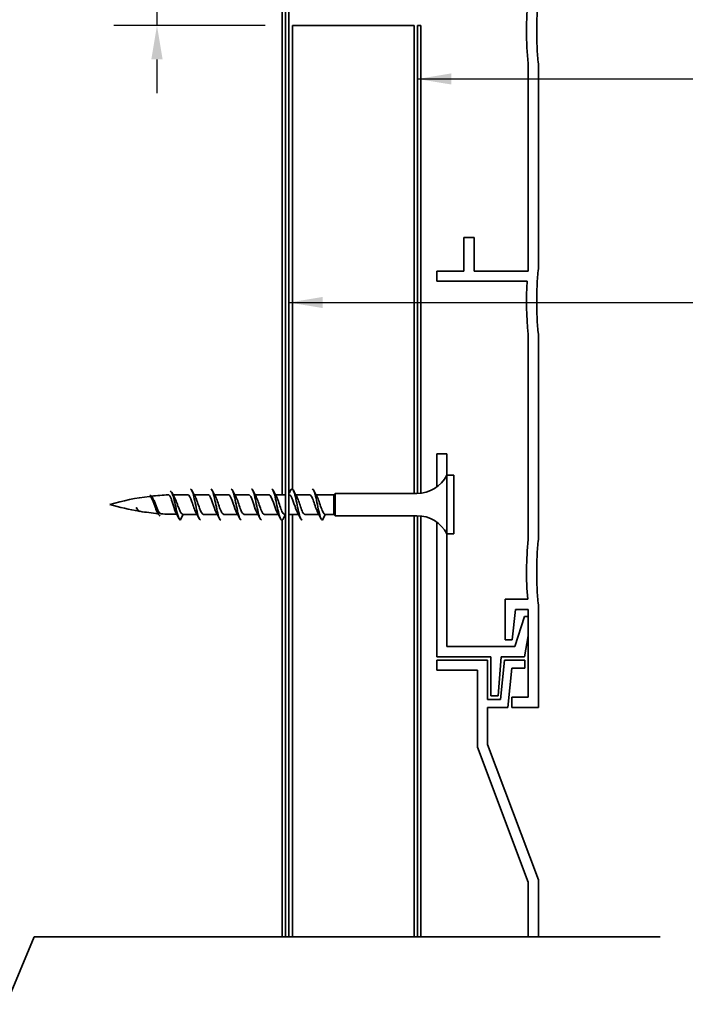
# Model space of a CAD drawing. Units: millimetres. Extents: x 14 to 580, y 14 to 406.
# Drawn here: x 310 to 408, y 98 to 244 of the extents above; entities that cross this region are included whole.
import ezdxf

# ---------------------------------------------------------------- set-up
doc = ezdxf.new("R2010")
doc.units = ezdxf.units.MM
doc.header["$LTSCALE"] = 2
for name, color, linetype, lineweight in [('Dimension (ISO)', 7, 'Continuous', 25), ('Sketch Geometry (ISO)', 8, 'Continuous', 25), ('Symbol (ISO)', 7, 'Continuous', 25), ('Visible (ISO)', 8, 'Continuous', 35)]:
    doc.layers.add(name, color=color, linetype=linetype, lineweight=lineweight)
doc.styles.add('Note Text (ISO)', font='arial.ttf')
doc.dimstyles.new('Default (ISO)', dxfattribs={"dimscale": 2, "dimtxt": 2, "dimasz": 2.5, "dimexe": 3.175, "dimexo": 2, "dimgap": 0.762, "dimtad": 1, "dimdec": 0, "dimrnd": 1e-08, "dimzin": 0, "dimdsep": 46, "dimtxsty": 'Note Text (ISO)', "dimcen": 0.09, "dimdle": 10, "dimclrd": 256, "dimclre": 256, "dimclrt": 174, "dimazin": 0, "dimtfac": 1.752600073814392, "dimtmove": 0, "dimatfit": 3, "dimfxl": 0, "dimtolj": 1, "dimtzin": 0, "dimlwd": -1, "dimlwe": -1, "dimarcsym": 0})
doc.dimstyles.new('Default - Method 1b (ISO)$7', dxfattribs={"dimscale": 2, "dimtxt": 2, "dimasz": 2.5, "dimexe": 3.175, "dimexo": 0, "dimgap": 0.762, "dimtad": 1, "dimtoh": 1, "dimrnd": 1e-08, "dimtxsty": 'Note Text (ISO)', "dimcen": 0.09, "dimdle": 10, "dimclrd": 8, "dimclre": 256, "dimclrt": 174, "dimazin": 2, "dimtfac": 1.75, "dimtmove": 0, "dimatfit": 3, "dimfxl": 0, "dimtolj": 1, "dimlwd": -1, "dimlwe": -1, "dimarcsym": 0})

# ---------------------------------------------------------------- blocks, each defined once
blk = doc.blocks.new('*D11')
at = {"layer": 'Defpoints', "color": 0}
for p in [(350.2763536794125, 252.7499922361619), (330.2763536794131, 242.7499922361619), (350.2763536794133, 242.7499922361619)]:
    blk.add_point(p, dxfattribs=at)
at = {"layer": 'Dimension (ISO)'}
for p, q in [((330.2763536794131, 257.7499922361619), (330.2763536794131, 262.7499922361619)), ((346.2763536794125, 252.7499922361619), (323.9263536794131, 252.7499922361619)), ((330.2763536794131, 252.7499922361619), (330.2763536794131, 242.7499922361619)), ((346.2763536794133, 242.7499922361619), (323.9263536794131, 242.7499922361619)), ((330.2763536794131, 237.7499922361619), (330.2763536794131, 232.7499922361619))]:
    blk.add_line(p, q, dxfattribs=at)
for points in [[(329.4430203460798, 257.7499922361619), (331.1096870127464, 257.7499922361619), (330.2763536794131, 252.7499922361619)], [(329.4430203460798, 237.7499922361619), (331.1096870127464, 237.7499922361619), (330.2763536794131, 242.7499922361619)]]:
    blk.add_solid(points, dxfattribs=at)
at = {"layer": 'Dimension (ISO)', "color": 174, "insert": (324.6677697538641, 245.080142288834), "char_height": 4, "attachment_point": 1, "rotation": 90, "style": 'Note Text (ISO)'}
blk.add_mtext('\\A1;10', dxfattribs=at)

msp = doc.modelspace()

# ---------------------------------------------------------------- linework, layer by layer
at = {"layer": 'Sketch Geometry (ISO)', "color": 7, "lineweight": 35}
for p, q in [((308.0033460415648, 98.05931259486607), (312.1454816652958, 108.0593125948661)), ((312.1454816652958, 108.0593125948661), (404.6263536794243, 108.0593125948661))]:
    msp.add_line(p, q, dxfattribs=at)
at = {"layer": 'Visible (ISO)', "color": 100}
for p, q in [((349.276353679411, 297.7499922361583), (349.2763536794093, 108.059312594866)), ((349.7763536794093, 108.059312594866), (349.776353679411, 297.7499922361583))]:
    msp.add_line(p, q, dxfattribs=at)
at = {"layer": 'Visible (ISO)'}
for p, q in [((348.7763536794109, 173.3975931759628), (348.7763536794109, 252.7499922361584)), ((350.2763536794131, 242.7499922361618), (350.2763536794181, 174.2349935353049)), ((368.2763536794131, 242.7499922361631), (350.2763536794131, 242.7499922361618)), ((368.2763536794182, 173.5975931759631), (368.2763536794131, 242.7499922361631)), ((373.1263536794091, 167.5975931759632), (373.126353679409, 176.2975931759632)), ((373.126353679409, 176.2975931759632), (374.126353679409, 176.2975931759632)), ((374.1263536794091, 167.5975931759632), (374.126353679409, 176.2975931759632)), ((333.3263536794085, 173.3975931759625), (334.8263536794086, 173.3975931759625)), ((335.7708233712224, 173.3975931759625), (337.8263536794086, 173.3975931759625)), ((338.7708233712224, 173.3975931759626), (340.8263536794087, 173.3975931759626)), ((341.7708233712224, 173.3975931759626), (343.8263536794087, 173.3975931759626)), ((344.7708233712225, 173.3975931759627), (346.8263536794087, 173.3975931759627)), ((347.7708233712225, 173.3975931759627), (349.2763536794102, 173.3975931759628)), ((349.7763536794102, 173.3975931759628), (349.8263536794087, 173.3975931759628)), ((350.7708233712225, 173.3975931759628), (352.8263536794088, 173.3975931759628)), ((353.7708233712226, 173.3975931759628), (356.4263536794089, 173.3975931759629)), ((356.4263536794089, 173.3975931759629), (356.6263536794089, 173.5975931759629)), ((356.4263536794089, 170.4975931759629), (356.4263536794089, 173.3975931759629)), ((356.6263536794089, 170.2975931759629), (356.6263536794089, 173.5975931759629)), ((356.6263536794088, 173.5975931759629), (368.6867591033244, 173.5975931759631)), ((327.3599947812385, 171.2661066219736), (327.3552295933263, 171.2733824949285)), ((333.7263536794086, 169.6475931759625), (334.1263536794086, 170.4975931759625)), ((334.1263536794086, 170.4975931759625), (336.1818839875949, 170.4975931759625)), ((337.1263536794086, 170.4975931759625), (339.1818839875948, 170.4975931759626)), ((340.1263536794087, 170.4975931759626), (342.1818839875949, 170.4975931759626)), ((343.1263536794087, 170.4975931759627), (345.181883987595, 170.4975931759627)), ((346.1263536794087, 170.4975931759627), (348.181883987595, 170.4975931759628)), ((349.1263536794088, 170.4975931759628), (349.2763536794102, 170.4975931759628)), ((349.7763536794102, 170.4975931759628), (351.181883987595, 170.4975931759628)), ((350.2763536794184, 170.4975931759628), (350.276353679423, 108.0593125948661)), ((352.1263536794089, 170.4975931759628), (354.1818839875951, 170.4975931759629)), ((355.1263536794089, 170.4975931759629), (354.7263536794089, 169.6475931759629)), ((355.1263536794089, 170.4975931759629), (356.4263536794089, 170.4975931759629)), ((356.4263536794089, 170.4975931759629), (356.6263536794089, 170.2975931759629)), ((348.7763536794109, 108.0593125948661), (348.7763536794109, 169.7538431759691)), ((356.6263536794089, 170.2975931759629), (368.6867591033244, 170.2975931759631)), ((368.2763536794229, 108.0593125948661), (368.2763536794184, 170.2975931759631)), ((373.1263536794091, 167.5975931759632), (374.1263536794091, 167.5975931759632))]:
    msp.add_line(p, q, dxfattribs=at)
at = {"layer": 'Visible (ISO)', "color": 1}
for p, q in [((368.7763536794151, 242.749992236163), (368.7763536794201, 173.5983959592158)), ((369.276353679415, 242.7499922361631), (368.7763536794151, 242.749992236163)), ((369.2763536794201, 173.6324770407819), (369.276353679415, 242.7499922361631)), ((368.7763536794204, 170.2967903927104), (368.7763536794249, 108.0593125948661)), ((369.2763536794249, 108.0593125948661), (369.2763536794204, 170.2627093111444))]:
    msp.add_line(p, q, dxfattribs=at)
at = {"layer": 'Visible (ISO)', "color": 5}
for p, q in [((385.12635367941, 206.4475931759615), (385.1263536794073, 237.1322531048953)), ((386.6263536794071, 237.1582821607924), (386.6263536794099, 206.7369041911239)), ((375.6263536794098, 211.4475931759606), (377.1263536794098, 211.4475931759608)), ((375.6263536794102, 206.4475931759607), (375.6263536794098, 211.4475931759606)), ((377.1263536794098, 211.4475931759608), (377.1263536794102, 206.4475931759608)), ((371.6263536794102, 206.4475931759603), (375.6263536794102, 206.4475931759607)), ((371.6263536794104, 204.9475931759603), (371.6263536794102, 206.4475931759603)), ((377.1263536794102, 206.4475931759608), (385.12635367941, 206.4475931759615)), ((384.973228784636, 204.9475931759616), (371.6263536794104, 204.9475931759603)), ((385.1263536794137, 166.7629332470272), (385.1263536794111, 197.1322531048999)), ((386.6263536794108, 197.1582821607998), (386.6263536794136, 166.7369041911297)), ((373.1263536794089, 179.4475931759632), (371.6263536794088, 179.4475931759632)), ((371.6263536794088, 179.4475931759632), (371.6263536794089, 174.5529938474448)), ((373.126353679409, 176.2975931759632), (373.1263536794089, 179.4475931759632)), ((371.626353679409, 169.3421925044814), (371.6263536794094, 149.4475931759631)), ((373.1263536794094, 150.947593175963), (373.1263536794091, 167.5975931759632)), ((381.7263536794145, 157.9475931759617), (385.0487161398203, 157.947593175962)), ((381.726353679415, 151.9488676136774), (381.7263536794145, 157.9475931759617)), ((383.2263536794146, 156.4475931759619), (382.7478094308451, 151.9481647411372)), ((385.1263536794146, 156.447593175962), (383.2263536794146, 156.4475931759619)), ((385.1263536794158, 143.4475931759622), (385.1263536794146, 156.447593175962)), ((386.6263536794145, 157.1582821607952), (386.626353679416, 141.9475931759623)), ((384.5906722861704, 155.4033231271601), (383.1263536794094, 150.9475931759632)), ((385.1263536794152, 155.4033231271602), (384.5906722861704, 155.4033231271601)), ((382.7478094308452, 151.9481647411372), (381.726353679415, 151.9488676136774)), ((384.5780835687626, 149.4475931759634), (385.1263536794154, 152.5569874867492)), ((383.1263536794094, 150.9475931759632), (373.1263536794094, 150.947593175963)), ((371.6263536794094, 149.4475931759631), (379.6263536794094, 149.4475931759632)), ((379.1263536794207, 148.9475931759626), (371.6263536794204, 148.9475931759619)), ((371.6263536794204, 148.9475931759619), (371.6263536794206, 147.4475931759619)), ((379.1263536794212, 143.1475931759624), (379.1263536794207, 148.9475931759626)), ((379.6263536794094, 149.4475931759632), (379.6263536794095, 143.6475931759631)), ((380.6835574005924, 143.6475931759632), (381.1263536794094, 149.4475931759633)), ((381.6455633503186, 148.9475931759627), (381.0271440085231, 143.1475931759628)), ((381.1263536794094, 149.4475931759633), (384.5780835687626, 149.4475931759634)), ((384.6263536794206, 148.9475931759631), (381.6455633503186, 148.9475931759627)), ((384.6263536794208, 147.747593175963), (384.6263536794206, 148.9475931759631)), ((371.6263536794206, 147.4475931759619), (377.6263536794207, 147.4475931759624)), ((377.6263536794207, 147.4475931759624), (377.6263536794218, 136.0934912097127)), ((382.0939194121597, 141.9475931759629), (382.7123387539552, 147.7475931759629)), ((382.7123387539552, 147.7475931759629), (384.6263536794208, 147.747593175963)), ((381.0271440085231, 143.1475931759628), (379.1263536794212, 143.1475931759624)), ((379.6263536794095, 143.6475931759631), (380.6835574005924, 143.6475931759632)), ((382.726353679416, 143.4475931759619), (385.1263536794158, 143.4475931759622)), ((382.7263536794161, 141.9475931759619), (382.726353679416, 143.4475931759619)), ((379.1263536794218, 136.4475931759625), (379.1263536794213, 141.9475931759626)), ((379.1263536794213, 141.9475931759626), (382.0939194121597, 141.9475931759629)), ((386.626353679416, 141.9475931759623), (382.7263536794161, 141.9475931759619)), ((377.6263536794218, 136.0934912097127), (385.1263536794237, 116.0934912097133)), ((386.6263536794235, 116.4475931759631), (379.1263536794218, 136.4475931759625)), ((385.1263536794237, 116.0934912097133), (385.1263536794244, 108.0593125948663)), ((386.6263536794243, 108.0593125948663), (386.6263536794235, 116.4475931759631))]:
    msp.add_line(p, q, dxfattribs=at)
for centre, radius, start, end in [((431.3763536794067, 241.9475931759656), 46.50000000000035, 174.0560393373646, 185.9439606626468), ((431.3763536794119, 241.9475931759667), 45.00000000000561, 174.0237933513035, 185.9762066487087), ((385.6263536794068, 237.158282160794), 1.000000000000295, 0, 5.976206648605649), ((385.6263536794371, 206.7369041911272), 0.9999999999727216, 354.023793351118, 0), ((431.376353679422, 201.9475931759687), 45.00000000001165, 174.0237933513127, 185.9762066487012), ((431.3763536794091, 201.9475931759688), 46.49999999999892, 176.300928936844, 185.9439606626452), ((385.6263536794096, 197.1582821608002), 1.000000000001164, 0, 5.976206648668239), ((431.3763536794142, 161.9475931759657), 46.50000000000051, 174.0560393373646, 184.9347679805162), ((431.3763536794108, 161.9475931759661), 44.99999999999715, 174.0237933513044, 185.9762066487055), ((385.6263536794065, 166.7369041911293), 1.000000000007114, 354.0237933513268, 0), ((385.6263536794161, 157.1582821607948), 0.9999999999983483, 0, 5.976206648735221)]:
    msp.add_arc(centre, radius, start, end, dxfattribs=at)
at = {"layer": 'Visible (ISO)'}
for centre, radius, start, end in [((368.6867591033243, 178.5975931759631), 5.000000000000049, 270.0000000000016, 332.6128924973476), ((333.3263536794092, 138.1898345552728), 35.20775862069014, 92.21762117242793, 96.31416521646135), ((333.3263536794092, 138.1898345552728), 35.20775862069014, 90.00000000000105, 91.0989089427549), ((333.3263536794092, 138.1898345552728), 35.20775862069011, 96.79599240876593, 106.5007744578125), ((333.3263536794079, 205.7053517966522), 35.20775862069014, 253.4992255421895, 260.6974741417717), ((333.3263536794079, 205.7053517966522), 35.20775862069014, 260.8643918746739, 265.3019329143476), ((333.3263536794079, 205.7053517966522), 35.20775862069014, 265.9940758011206, 269.8052398723297), ((368.6867591033246, 165.2975931759631), 5.000000000000062, 27.38710750265457, 90.00000000000081)]:
    msp.add_arc(centre, radius, start, end, dxfattribs=at)
for points, knots in [([(330.7263536794079, 170.2924797862197), (330.6352727048213, 170.3117720962598), (330.5441917302347, 170.4169456509012), (330.4531107556481, 170.5989490507714), (330.2712639265503, 170.9623261589066), (330.0894170974525, 171.6058461285897), (329.9075702683547, 172.161255239554), (329.7257234392569, 172.7166643505182), (329.5438766101591, 173.1554666086867), (329.3620297810613, 173.2648936834964), (329.316804413844, 173.2921082336007), (329.2715790466267, 173.299063661199), (329.2263536794094, 173.2881943888154)], [6.283185307181132, 6.283185307181132, 6.283185307181132, 6.283185307181132, 6.85546394846701, 6.85546394846701, 6.85546394846701, 7.998041273211512, 7.998041273211512, 7.998041273211512, 9.140618597956014, 9.140618597956014, 9.140618597956014, 9.424777960767472, 9.424777960767472, 9.424777960767472, 9.424777960767472]), ([(333.0843558652106, 170.7215213437123), (333.0479575485813, 170.7869620026639), (333.0115835608792, 170.8654370752506), (332.91602451365, 171.0995599526337), (332.8576307172029, 171.2700789079337), (332.7394496627815, 171.6420744460632), (332.6808930479441, 171.8395869521831), (332.5623767329128, 172.2329199809911), (332.5036532485468, 172.424580158804), (332.3847931381569, 172.7738910093971), (332.3258985862106, 172.9279085271666), (332.2066858203892, 173.1753844576309), (332.1476158389881, 173.2663694094248), (332.0464141641299, 173.3553116956771), (332.0053054256924, 173.3728243001662), (331.9639863872966, 173.3712246789777)], [0.0853115117450122, 0.0853115117450122, 0.0853115117450122, 0.0853115117450122, 0.1237960385447825, 0.1237960385447825, 0.1856605331249373, 0.1856605331249373, 0.247461516475892, 0.247461516475892, 0.3091678263524354, 0.3091678263524354, 0.3707480687771172, 0.3707480687771172, 0.4321706142797713, 0.4321706142797713, 0.4745572395045438, 0.4745572395045438, 0.4745572395045438, 0.4745572395045438]), ([(333.7263536794086, 169.6475931759625), (333.5445068503108, 169.6862459127061), (333.362660021213, 170.2679112538259), (333.1808131921151, 171.0406670359206), (332.9989663630174, 171.8134228180153), (332.8171195339195, 172.7327058723702), (332.6352727048217, 173.3024624701507), (332.4989663630175, 173.7295330874804), (332.3626600212133, 173.9460789432794), (332.2263536794092, 173.9237617426565)], [0, 0, 0, 0, 1.142577324744502, 1.142577324744502, 1.142577324744502, 2.285154649489003, 2.285154649489003, 2.285154649489003, 3.1415926535885, 3.1415926535885, 3.1415926535885, 3.1415926535885]), ([(336.0348391003598, 170.75959256189), (335.836355505424, 171.1061390259742), (335.637871910488, 171.7797198303481), (335.4393883155522, 172.357858407104), (335.2363026664784, 172.9494017442396), (335.0332170174047, 173.3926681703026), (334.830131368331, 173.3975477916926), (334.8288721386904, 173.3975780477147), (334.8276129090499, 173.3975914341721), (334.8263536794094, 173.3975880187621)], [38.30965854971353, 38.30965854971353, 38.30965854971353, 38.30965854971353, 39.55676775713086, 39.55676775713086, 39.55676775713086, 40.83279252348991, 40.83279252348991, 40.83279252348991, 40.84070449666554, 40.84070449666554, 40.84070449666554, 40.84070449666554]), ([(336.7263536794081, 169.6501733330421), (336.5736189114972, 169.657715380978), (336.4208841435865, 170.0252894280378), (336.2681493756756, 170.6278582768948), (336.087186588384, 171.3417922417392), (335.9062238010926, 172.348218469293), (335.7252610138011, 173.1021484758702), (335.5589585690037, 173.7950003332958), (335.3926561242064, 174.2412621388461), (335.226353679409, 174.2467889563531)], [37.69911184307863, 37.69911184307863, 37.69911184307863, 37.69911184307863, 38.65877269271149, 38.65877269271149, 38.65877269271149, 39.79579541896771, 39.79579541896771, 39.79579541896771, 40.8407044966662, 40.8407044966662, 40.8407044966662, 40.8407044966662]), ([(339.0348391003599, 170.7602008001646), (338.8517837507926, 171.0823273602907), (338.6687284012253, 171.6754061880839), (338.4856730516581, 172.2213261734377), (338.2825874025843, 172.8269818662649), (338.0795017535106, 173.3250824642625), (337.8764161044369, 173.389630095742), (337.8597286294277, 173.3949339514902), (337.8430411544185, 173.3972748955352), (337.8263536794095, 173.3967888314256)], [32.02647324253395, 32.02647324253395, 32.02647324253395, 32.02647324253395, 33.17664392533557, 33.17664392533557, 33.17664392533557, 34.45266869169463, 34.45266869169463, 34.45266869169463, 34.55751918948596, 34.55751918948596, 34.55751918948596, 34.55751918948596]), ([(339.7263536794082, 169.6560488602276), (339.6593956352464, 169.6537461642819), (339.5924375910845, 169.7164250551326), (339.5254795469226, 169.8481548267917), (339.3445167596312, 170.2041715973996), (339.1635539723396, 171.045904248088), (338.9825911850481, 171.9175472876958), (338.8016283977566, 172.7891903273035), (338.620665610465, 173.6450923704209), (338.4397028231735, 174.021775077661), (338.3685864419188, 174.169807230686), (338.2974700606639, 174.240781732628), (338.2263536794091, 174.2387169413208)], [31.41592653589905, 31.41592653589905, 31.41592653589905, 31.41592653589905, 31.83663633517417, 31.83663633517417, 31.83663633517417, 32.9736590614304, 32.9736590614304, 32.9736590614304, 34.11068178768662, 34.11068178768662, 34.11068178768662, 34.55751918948661, 34.55751918948661, 34.55751918948661, 34.55751918948661]), ([(342.0348391003599, 170.7614572321962), (341.8672119961613, 171.0578532598529), (341.6995848919626, 171.5753604813443), (341.531957787764, 172.0822236632682), (341.3288721386903, 172.6963047737465), (341.1257864896165, 173.2445625179818), (340.9227008405428, 173.3681720752934), (340.890585120165, 173.3877195420728), (340.8584693997872, 173.396394757604), (340.8263536794095, 173.3950030515394)], [25.74328793535436, 25.74328793535436, 25.74328793535436, 25.74328793535436, 26.79652009354026, 26.79652009354026, 26.79652009354026, 28.07254485989932, 28.07254485989932, 28.07254485989932, 28.27433388230637, 28.27433388230637, 28.27433388230637, 28.27433388230637]), ([(342.7263536794082, 169.6488635462215), (342.5642095717038, 169.6552863808213), (342.4020654639995, 170.076410433025), (342.2399213562952, 170.7414642583435), (342.0589585690037, 171.4837051922415), (341.8779957817122, 172.4909092943473), (341.6970329944206, 173.217666855195), (341.5401398894168, 173.8477591079339), (341.383246784413, 174.2384361004819), (341.2263536794092, 174.2456280048063)], [25.13274122871946, 25.13274122871946, 25.13274122871946, 25.13274122871946, 26.15152270389308, 26.15152270389308, 26.15152270389308, 27.28854543014929, 27.28854543014929, 27.28854543014929, 28.27433388230702, 28.27433388230702, 28.27433388230702, 28.27433388230702]), ([(345.0348391003599, 170.7631195625461), (344.88264024153, 171.0325799755331), (344.7304413826999, 171.47965203755), (344.5782425238699, 171.9418570103707), (344.3751568747962, 172.5585974881377), (344.1720712257224, 173.1518643912994), (343.9689855766487, 173.3333752151742), (343.9214416109023, 173.3758683427402), (343.8738976451559, 173.3949813188407), (343.8263536794095, 173.3927722133965)], [19.46010262817477, 19.46010262817477, 19.46010262817477, 19.46010262817477, 20.41639626174496, 20.41639626174496, 20.41639626174496, 21.69242102810402, 21.69242102810402, 21.69242102810402, 21.99114857512678, 21.99114857512678, 21.99114857512678, 21.99114857512678]), ([(345.7263536794082, 169.6568948932867), (345.6499862954529, 169.6552390396398), (345.5736189114976, 169.7375054112861), (345.4972515275422, 169.9073247784405), (345.3162887402507, 170.3097346087198), (345.1353259529592, 171.1826933953477), (344.9543631656677, 172.0534864251943), (344.7734003783762, 172.9242794550408), (344.5924375910847, 173.7472998610616), (344.4114748037931, 174.0768749939953), (344.3497677623319, 174.1892578031737), (344.2880607208706, 174.2422576011954), (344.2263536794092, 174.2397633635284)], [18.84955592153987, 18.84955592153987, 18.84955592153987, 18.84955592153987, 19.32938634635576, 19.32938634635576, 19.32938634635576, 20.46640907261198, 20.46640907261198, 20.46640907261198, 21.6034317988682, 21.6034317988682, 21.6034317988682, 21.99114857512744, 21.99114857512744, 21.99114857512744, 21.99114857512744]), ([(348.03483910036, 170.7648746226465), (347.8980684868986, 171.0064709693056), (347.7612978734372, 171.3883015513314), (347.6245272599758, 171.8015442184685), (347.4214416109021, 172.4151530424444), (347.2183559618284, 173.0478584937717), (347.0152703127546, 173.2855662481962), (346.9522981016396, 173.359273981675), (346.8893258905246, 173.3931351917394), (346.8263536794096, 173.3905981197578)], [13.17691732099518, 13.17691732099518, 13.17691732099518, 13.17691732099518, 14.03627242994965, 14.03627242994965, 14.03627242994965, 15.31229719630871, 15.31229719630871, 15.31229719630871, 15.70796326794719, 15.70796326794719, 15.70796326794719, 15.70796326794719]), ([(348.7263536794083, 169.6479417201497), (348.5548002319104, 169.6519367340145), (348.3832467844126, 170.1312609385235), (348.2116933369148, 170.8592847321461), (348.0307305496233, 171.6272390742478), (347.8497677623317, 172.6317016476933), (347.6688049750402, 173.3287473044349), (347.5213212098299, 173.8968360232175), (347.3738374446196, 174.2364846654737), (347.2263536794093, 174.2441802980457)], [12.56637061436029, 12.56637061436029, 12.56637061436029, 12.56637061436029, 13.64427271507465, 13.64427271507465, 13.64427271507465, 14.78129544133088, 14.78129544133088, 14.78129544133088, 15.70796326794785, 15.70796326794785, 15.70796326794785, 15.70796326794785]), ([(351.03483910036, 170.7663941409198), (350.9134967322672, 170.9795744179227), (350.7921543641745, 171.3012891342083), (350.6708119960817, 171.6626027855446), (350.467726347008, 172.2673183400056), (350.2646406979343, 172.9335214117696), (350.0615550488606, 173.2251940872256), (349.9831545923766, 173.3377932344521), (349.9047541358926, 173.3910220092353), (349.8263536794087, 173.3888981888712)], [6.893732013815598, 6.893732013815598, 6.893732013815598, 6.893732013815598, 7.656148598154358, 7.656148598154358, 7.656148598154358, 8.932173364513417, 8.932173364513417, 8.932173364513417, 9.42477796076938, 9.42477796076938, 9.42477796076938, 9.42477796076938]), ([(351.7263536794084, 169.6573344980313), (351.6405769556595, 169.6566994598395), (351.5548002319107, 169.7615569291634), (351.4690235081619, 169.9736238979878), (351.2880607208703, 170.4210206752684), (351.1070979335788, 171.3221552786887), (350.9261351462873, 172.1890555472801), (350.7451723589958, 173.0559558158715), (350.5642095717042, 173.8432187618569), (350.3832467844127, 174.1245347090294), (350.2648268558059, 174.3086245701481), (350.1464069271991, 174.2697464747656), (350.0279869985922, 174.0442226104543)], [6.283185307180704, 6.283185307180704, 6.283185307180704, 6.283185307180704, 6.822136357537327, 6.822136357537327, 6.822136357537327, 7.959159083793549, 7.959159083793549, 7.959159083793549, 9.09618181004977, 9.09618181004977, 9.09618181004977, 9.840236165549559, 9.840236165549559, 9.840236165549559, 9.840236165549559]), ([(354.0348391003601, 170.7673863878979), (353.9289249776359, 170.952006308799), (353.8230108549118, 171.2185627421709), (353.7170967321877, 171.526337332904), (353.5140110831139, 172.1164815074465), (353.3109254340402, 172.809926738605), (353.1078397849665, 173.1528256100163), (353.0140110831142, 173.3112501767834), (352.9201823812619, 173.388864215749), (352.8263536794096, 173.3879706391518)], [0.6105467066360105, 0.6105467066360105, 0.6105467066360105, 0.6105467066360105, 1.27602476635906, 1.27602476635906, 1.27602476635906, 2.55204953271812, 2.55204953271812, 2.55204953271812, 3.141592653588022, 3.141592653588022, 3.141592653588022, 3.141592653588022]), ([(354.7263536794089, 169.6475931759629), (354.5453908921173, 169.6475931759629), (354.3644281048259, 170.1899236655363), (354.1834653175343, 170.9809080064188), (354.0025025302429, 171.7718923473012), (353.8215397429513, 172.7701035684071), (353.6405769556598, 173.435001682905), (353.502502530243, 173.9423182781791), (353.3644281048262, 174.2353178104804), (353.2263536794093, 174.2426188753263)], [0, 0, 0, 0, 1.137022726256221, 1.137022726256221, 1.137022726256221, 2.274045452512442, 2.274045452512442, 2.274045452512442, 3.141592653588677, 3.141592653588677, 3.141592653588677, 3.141592653588677]), ([(330.3053035661859, 170.8618609668255), (330.2936248866052, 170.8822701361483), (330.2819171688533, 170.9037925323602), (330.2085435470027, 171.0449600308997), (330.1471869454458, 171.1905770826545), (330.0228701517714, 171.5160197256553), (329.9612641901734, 171.6919595476855), (329.8364269367906, 172.047554615698), (329.7745625326404, 172.2232642616476), (329.6491850579489, 172.5478151846786), (329.5870523999617, 172.6933658465797), (329.4611132876363, 172.9322417888517), (329.3987017341091, 173.0235235907304), (329.2769596172095, 173.1337482694667), (329.2190165397985, 173.1572427795171), (329.1600611629917, 173.150216163261)], [1.019623879633338, 1.019623879633338, 1.019623879633338, 1.019623879633338, 1.030588736574644, 1.030588736574644, 1.088118312521478, 1.088118312521478, 1.145091159962967, 1.145091159962967, 1.201472396196518, 1.201472396196518, 1.257226921024414, 1.257226921024414, 1.312319440624514, 1.312319440624514, 1.362576446141503, 1.362576446141503, 1.362576446141503, 1.362576446141503]), ([(329.6481879323215, 172.8879141489941), (329.6599294842884, 172.8692532733024), (329.6716732483389, 172.849755225482), (329.7527863603127, 172.7096338096207), (329.8209880392563, 172.5643902330038), (329.958950767151, 172.2399406103663), (330.0272230627764, 172.0639305314333), (330.1653341309089, 171.7066544522758), (330.2336904539412, 171.529270341482), (330.3719767551904, 171.1994947450049), (330.4404294959304, 171.0509806435958), (330.5789159227486, 170.8055299298661), (330.6474765930692, 170.7117715709572), (330.7669255094991, 170.6104472221949), (330.816815019287, 170.5871091646637), (330.8667542603777, 170.583611707397)], [0.599321176988785, 0.599321176988785, 0.599321176988785, 0.599321176988785, 0.6088255061703989, 0.6088255061703989, 0.6649110161713776, 0.6649110161713776, 0.7216700099753192, 0.7216700099753192, 0.7790676858594621, 0.7790676858594621, 0.8370686488711886, 0.8370686488711886, 0.8956369368676963, 0.8956369368676963, 0.9383971080249166, 0.9383971080249166, 0.9383971080249166, 0.9383971080249166]), ([(332.8231865146489, 173.0927143115118), (332.8906153278784, 172.9792761566418), (332.9574679963131, 172.8378984516661), (333.0756760244873, 172.5554971615516), (333.1260778165296, 172.4248041744015), (333.2266868704723, 172.1544619386901), (333.2763706445826, 172.0163789799058), (333.3263536794086, 171.8785460164355)], [1.507384454014471, 1.507384454014471, 1.507384454014471, 1.507384454014471, 1.566539457788622, 1.566539457788622, 1.610879684793099, 1.610879684793099, 1.65451964564157, 1.65451964564157, 1.65451964564157, 1.65451964564157]), ([(333.3263536794086, 171.8785460164355), (333.3991239420689, 171.6778751089984), (333.4711197493885, 171.4813650972767), (333.6166602747091, 171.1216576716527), (333.6886560820288, 170.9623549020803), (333.822400081861, 170.7259607910371), (333.8829162748771, 170.6415249598615), (334.0048637492207, 170.5269058696424), (334.0653799422369, 170.4975931759625), (334.1263536794086, 170.4975931759625)], [0, 0, 0, 0, 0.06410168385096046, 0.06410168385096046, 0.1282033677019209, 0.1282033677019209, 0.181913758189945, 0.181913758189945, 0.2356241486779693, 0.2356241486779693, 0.2356241486779693, 0.2356241486779693]), ([(335.9178682584574, 173.1351486442042), (335.9299536793289, 173.1144071262216), (335.9420391002005, 173.0924027166069), (335.9541245210721, 173.0691403363857), (336.1572101701458, 172.6782349937884), (336.3602958192196, 171.9640588605568), (336.5633814682934, 171.3940273551427), (336.7510388719982, 170.8673006621249), (336.938696275703, 170.5034371424819), (337.1263536794078, 170.4982879388125)], [-40.2301577900313, -40.2301577900313, -40.2301577900313, -40.2301577900313, -40.15422285117994, -40.15422285117994, -40.15422285117994, -38.87819808482088, -38.87819808482088, -38.87819808482088, -37.69911184307929, -37.69911184307929, -37.69911184307929, -37.69911184307929]), ([(338.9178682584574, 173.1335570655438), (338.9453819246976, 173.0868252889773), (338.9728955909379, 173.0338897329418), (339.000409257178, 172.9749240477143), (339.2034949062518, 172.539682726076), (339.4065805553255, 171.8114816054813), (339.6096662043993, 171.2669152060518), (339.7818953627354, 170.8050893061928), (339.9541245210717, 170.5073522658674), (340.1263536794078, 170.5000136746934)], [-33.94697248285171, -33.94697248285171, -33.94697248285171, -33.94697248285171, -33.77409901938465, -33.77409901938465, -33.77409901938465, -32.49807425302559, -32.49807425302559, -32.49807425302559, -31.4159265358997, -31.4159265358997, -31.4159265358997, -31.4159265358997]), ([(341.9178682584575, 173.1315177441822), (341.9608101700663, 173.0587858495506), (342.0037520816751, 172.9716025910541), (342.046693993284, 172.8710614086759), (342.2497796423577, 172.3955709026197), (342.4528652914314, 171.6601824000916), (342.6559509405052, 171.1461944332598), (342.8127518534728, 170.7493481626289), (342.9695527664404, 170.5095324715151), (343.1263536794079, 170.502227845597)], [-27.66378717567213, -27.66378717567213, -27.66378717567213, -27.66378717567213, -27.39397518758936, -27.39397518758936, -27.39397518758936, -26.1179504212303, -26.1179504212303, -26.1179504212303, -25.13274122872011, -25.13274122872011, -25.13274122872011, -25.13274122872011]), ([(344.9178682584575, 173.1295969092494), (344.9762384154349, 173.0304357260104), (345.0346085724124, 172.9054764982394), (345.0929787293899, 172.7585276604842), (345.2960643784636, 172.2472526932492), (345.4991500275373, 171.5115819017296), (345.7022356766111, 171.0329985711548), (345.8436083442101, 170.6998455274989), (345.9849810118089, 170.51023256902), (346.1263536794079, 170.5044236089087)], [-21.38060186849254, -21.38060186849254, -21.38060186849254, -21.38060186849254, -21.01385135579407, -21.01385135579407, -21.01385135579407, -19.73782658943502, -19.73782658943502, -19.73782658943502, -18.84955592154053, -18.84955592154053, -18.84955592154053, -18.84955592154053]), ([(347.9178682584575, 173.1281993048481), (347.9916666608036, 173.0019589209924), (348.0654650631496, 172.8354284714532), (348.1392634654958, 172.6383794636494), (348.3423491145695, 172.0961207645855), (348.5454347636432, 171.3670754276307), (348.748520412717, 170.9283904973119), (348.8744648349476, 170.6563381866623), (349.0004092571781, 170.5097480218218), (349.1263536794088, 170.5061752130391)], [-15.09741656131295, -15.09741656131295, -15.09741656131295, -15.09741656131295, -14.63372752399879, -14.63372752399879, -14.63372752399879, -13.35770275763973, -13.35770275763973, -13.35770275763973, -12.56637061435917, -12.56637061435917, -12.56637061435917, -12.56637061435917]), ([(350.9178682584576, 173.1275601496287), (351.0070949061723, 172.9735614759409), (351.0963215538869, 172.7613647258163), (351.1855482016017, 172.5117449762309), (351.3886338506754, 171.9435942032883), (351.5917194997492, 171.2280198532844), (351.7948051488229, 170.8333524523697), (351.9053213256846, 170.6185803476938), (352.0158375025463, 170.5083951536739), (352.126353679408, 170.507173662669)], [-8.814231254133368, -8.814231254133368, -8.814231254133368, -8.814231254133368, -8.253603692203498, -8.253603692203498, -8.253603692203498, -6.977578925844441, -6.977578925844441, -6.977578925844441, -6.283185307181355, -6.283185307181355, -6.283185307181355, -6.283185307181355]), ([(353.9178682584576, 173.1277494268629), (354.022523151541, 172.9454549415969), (354.1271780446243, 172.6831886117572), (354.2318329377076, 172.3798132607477), (354.4349185867813, 171.7911051912292), (354.6380042358551, 171.0957208717518), (354.8410898849288, 170.7487768170645), (354.9361778164222, 170.5863320916268), (355.0312657479155, 170.4975931759629), (355.1263536794089, 170.4975931759629)], [-2.531045946953782, -2.531045946953782, -2.531045946953782, -2.531045946953782, -1.87347986040821, -1.87347986040821, -1.87347986040821, -0.5974550940491525, -0.5974550940491525, -0.5974550940491525, 0, 0, 0, 0]), ([(327.7263536794073, 170.9229327815379), (327.7260385593319, 170.9229996056115), (327.7257234392565, 170.9230671771472), (327.725408319181, 170.9231354965617), (327.5513113684076, 170.9608804790813), (327.377214417634, 171.216768939144), (327.2031174668605, 171.5298948714263)], [12.56637061436168, 12.56637061436168, 12.56637061436168, 12.56637061436168, 12.56835057218952, 12.56835057218952, 12.56835057218952, 13.6622339753144, 13.6622339753144, 13.6622339753144, 13.6622339753144]), ([(327.2031174668605, 171.5298948714263), (327.274101049162, 171.405249859596), (327.3432161892848, 171.2928103819094), (327.4828993355338, 171.1057030858798), (327.5517400784398, 171.0342698581179), (327.6595943966829, 170.9658491704577), (327.6980932725859, 170.9503459599005), (327.7363656586518, 170.9441914977209)], [0, 0, 0, 0, 0.0455708689829662, 0.0455708689829662, 0.09216579972115575, 0.09216579972115575, 0.1185797008236611, 0.1185797008236611, 0.1185797008236611, 0.1185797008236611])]:
    msp.add_open_spline(points, degree=3, knots=knots, dxfattribs=at)
for points in [[(332.4661595011452, 173.7287667996818), (332.5816556810201, 173.5136473252056), (332.6999018895731, 173.3001240837548), (332.8231864324719, 173.0927142859866)], [(335.4247203602251, 174.0519355819925), (335.5838181365007, 173.7426130083801), (335.7462873711672, 173.4343656213831), (335.9178682584574, 173.1356284981075)], [(338.4247203602251, 174.0519355819926), (338.5838181365007, 173.7426130083802), (338.7462873711672, 173.4343656213831), (338.9178682584574, 173.1356284981075)], [(341.4247203602252, 174.0519355819926), (341.5838181365007, 173.7426130083802), (341.7462873711673, 173.4343656213832), (341.9178682584575, 173.1356284981076)], [(344.4247203602253, 174.0519355819927), (344.5838181365008, 173.7426130083803), (344.7462873711673, 173.4343656213832), (344.9178682584575, 173.1356284981076)], [(347.4247203602253, 174.0519355819927), (347.5838181365008, 173.7426130083803), (347.7462873711673, 173.4343656213833), (347.9178682584575, 173.1356284981077)], [(349.7763536794102, 173.5716393021077), (349.8616798141549, 173.7306578061567), (349.945288867151, 173.891151443778), (350.0279869985922, 174.0519355819928)], [(350.4247203602253, 174.0519355819928), (350.5838181365008, 173.7426130083804), (350.7462873711674, 173.4343656213833), (350.9178682584576, 173.1356284981078)], [(353.4247203602254, 174.0519355819928), (353.5838181365008, 173.7426130083804), (353.7462873711675, 173.4343656213834), (353.9178682584576, 173.1356284981078)], [(329.5458210882332, 173.0546756279222), (329.5795043799716, 172.9985316471289), (329.613605422033, 172.9428712119443), (329.648186965887, 172.8879139006809)], [(327.3552328177394, 171.2733836602381), (327.3051127560036, 171.3497877441256), (327.2546577276842, 171.436394941199), (327.2031174668604, 171.5298948714265)], [(330.4800157290937, 170.5471856458504), (330.4227883066682, 170.6529647513763), (330.3646790605325, 170.7580895079381), (330.3053019745084, 170.8618609847349)], [(333.5430925405174, 169.8510591886718), (333.3943844775517, 170.1440714788541), (333.2430600887256, 170.4361928012566), (333.0843559765315, 170.72152080104)], [(336.5279869985921, 169.8432507699326), (336.3688892223166, 170.1525733435449), (336.20641998765, 170.460820730542), (336.0348391003598, 170.7595578538176)], [(339.5279869985922, 169.8432507699326), (339.3688892223166, 170.152573343545), (339.2064199876501, 170.4608207305421), (339.0348391003599, 170.7595578538176)], [(342.5279869985922, 169.8432507699327), (342.3688892223166, 170.152573343545), (342.2064199876501, 170.4608207305421), (342.0348391003599, 170.7595578538177)], [(345.5279869985923, 169.8432507699327), (345.3688892223167, 170.1525733435451), (345.2064199876502, 170.4608207305421), (345.0348391003599, 170.7595578538177)], [(348.5279869985923, 169.8432507699328), (348.3688892223167, 170.1525733435452), (348.2064199876501, 170.4608207305422), (348.03483910036, 170.7595578538178)], [(349.2708233712226, 170.4975931759628), (349.1523849825061, 170.2820351494269), (349.0377025526346, 170.0629140697382), (348.9247203602254, 169.8432507699328)], [(351.5279869985923, 169.8432507699328), (351.3688892223167, 170.1525733435452), (351.2064199876502, 170.4608207305423), (351.03483910036, 170.7595578538178)], [(354.5279869985924, 169.8432507699329), (354.3688892223168, 170.1525733435453), (354.2064199876502, 170.4608207305423), (354.0348391003601, 170.7595578538179)], [(348.9247203602254, 169.8492983926153), (348.875264799954, 169.7513142596766), (348.8258092396826, 169.6861664749984), (348.7763536794113, 169.6603933787837)]]:
    msp.add_open_spline(points, degree=3, dxfattribs=at)

# ---------------------------------------------------------------- dimensions: what is measured, and where the dimension line sits
at = {"layer": 'Dimension (ISO)'}
dim = msp.add_linear_dim(base=(330.2763536794131, 242.7499922361619), p1=(350.2763536794124, 252.7499922361618), p2=(350.2763536794132, 242.7499922361618), angle=270, dimstyle='Default (ISO)', override={"dimgap": 0.762, "dimdec": 0, "dimtol": 0, "dimlim": 0, "dimtp": 0, "dimtm": -0, "dimtdec": 2, "dimtofl": 1, "dimatfit": 1}, dxfattribs=at)
dim.commit()
dim.dimension.update_dxf_attribs({"geometry": '*D11', "text_midpoint": (330.2763536794131, 247.7499922361617), "dimtype": 160})

# ---------------------------------------------------------------- leaders
at = {"layer": 'Symbol (ISO)', "color": 8, "annotation_type": 0, "has_hookline": 1, "hookline_direction": 0}
for points, text_width in [([(368.7763536794156, 234.8603741431224), (448.0502735718392, 234.9390990614839)], 102.3246945670487), ([(349.7763536794101, 201.8160455793959), (447.7701377212697, 201.8160455793963)], 59.04502134368656)]:
    msp.add_leader(points, dimstyle='Default - Method 1b (ISO)$7', override={"dimtad": 0}, dxfattribs=dict(at, text_width=text_width))

doc.saveas('drawing.dxf')
